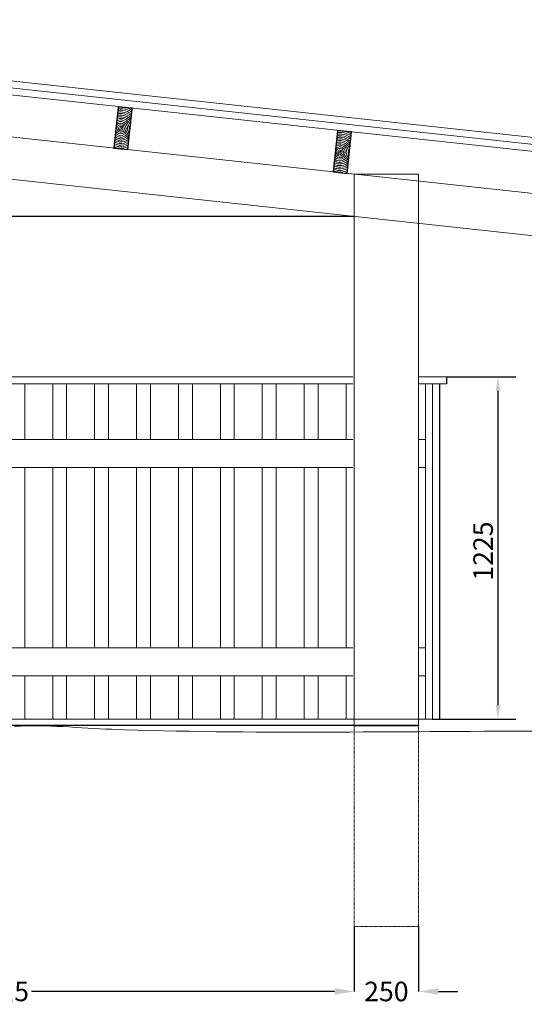
# Model space of a CAD drawing. Units: inches. Extents: x -509 to 24578, y -5951 to 3214.
# Drawn here: x 20019 to 21825, y -495 to 3029 of the extents above; entities that cross this region are included whole.
import ezdxf

# ---------------------------------------------------------------- set-up
doc = ezdxf.new("R2010")
doc.units = ezdxf.units.IN
doc.header["$MEASUREMENT"] = 0
doc.linetypes.add('AI-Linetype-6', pattern=[0.705556, 0.352778, -0.352778])
doc.layers.add('Namnruta', color=7, linetype='Continuous')
doc.styles.add('Note Text (ISO)', font='tahoma.ttf')
doc.styles.get("Standard").update_dxf_attribs({"font": 'verdana.ttf'})
doc.dimstyles.new('Default (ISO)', dxfattribs={"dimscale": 20, "dimtxt": 3.5, "dimasz": 2.5, "dimexe": 3.175, "dimexo": 0, "dimgap": 0.762, "dimtad": 1, "dimdec": 0, "dimrnd": 1e-08, "dimzin": 0, "dimtxsty": 'Note Text (ISO)', "dimcen": 0.09, "dimdle": 10, "dimclrd": 256, "dimclre": 256, "dimclrt": 256, "dimazin": 0, "dimtfac": 1.001486, "dimtmove": 0, "dimatfit": 3, "dimfxl": 1, "dimtolj": 1, "dimtzin": 0, "dimlwd": -1, "dimlwe": -1, "dimarcsym": 0})
doc.dimstyles.get("Standard").update_dxf_attribs({"dimtxt": 70, "dimasz": 70, "dimexe": 0.18, "dimexo": 0.0625, "dimgap": 0.09, "dimtad": 0, "dimtih": 1, "dimtoh": 1, "dimdec": 0, "dimzin": 0, "dimdsep": 46, "dimtxsty": 'Standard', "dimcen": 0.09, "dimadec": 0, "dimazin": 0, "dimtfac": 1, "dimtdec": 0, "dimtofl": 0, "dimtmove": 0, "dimatfit": 3, "dimfxl": 1, "dimtolj": 1, "dimtzin": 0, "dimarcsym": 0})

# ---------------------------------------------------------------- blocks, each defined once
blk = doc.blocks.new('*D218')
at = {"color": 0, "lineweight": -2, "transparency": 16777216}
for p, q in [((21216.2, 2324.8), (17908.5, 2324.8)), ((17908.6, 2254.8), (17908.6, 1286.6)), ((17908.6, 573.1), (17908.6, 1213.2)), ((21447, 503.1), (17908.5, 503.1))]:
    blk.add_line(p, q, dxfattribs=at)
at = {"color": 0, "transparency": 16777216}
for points in [[(17897, 2254.8), (17920.3, 2254.8), (17908.6, 2324.8)], [(17897, 573.1), (17920.3, 573.1), (17908.6, 503.1)]]:
    blk.add_solid(points, dxfattribs=at)
at = {"layer": 'Defpoints', "color": 0, "transparency": 16777216}
for p in [(21216.2, 2324.8), (17908.6, 503.1), (21447, 503.1)]:
    blk.add_point(p, dxfattribs=at)
at = {"color": 0, "transparency": 16777216, "insert": (17908.6, 1249.9), "char_height": 70, "attachment_point": 5}
blk.add_mtext('\\A1;1820', dxfattribs=at)
blk = doc.blocks.new('*D219')
at = {"color": 0, "lineweight": -2, "transparency": 16777216}
for p, q in [((18677.3, -202.4), (18677.3, -449.5)), ((21216.2, -216.7), (21216.2, -449.5)), ((18747.3, -449.3), (19831.5, -449.3)), ((21146.2, -449.3), (20062.1, -449.3))]:
    blk.add_line(p, q, dxfattribs=at)
at = {"color": 0, "transparency": 16777216}
for points in [[(18747.3, -437.6), (18747.3, -460.9), (18677.3, -449.3)], [(21146.2, -437.6), (21146.2, -460.9), (21216.2, -449.3)]]:
    blk.add_solid(points, dxfattribs=at)
at = {"layer": 'Defpoints', "color": 0, "transparency": 16777216}
for p in [(18677.3, -202.3), (21216.2, -216.6), (21216.2, -449.3)]:
    blk.add_point(p, dxfattribs=at)
at = {"color": 0, "transparency": 16777216, "insert": (19946.8, -449.3), "char_height": 70, "width": 256.118, "attachment_point": 5}
blk.add_mtext('\\A1;2515', dxfattribs=at)
blk = doc.blocks.new('*D220')
at = {"color": 0, "lineweight": -2, "transparency": 16777216}
for p, q in [((21216.2, -216.7), (21216.2, -449.6)), ((21447, -216.7), (21447, -449.6)), ((21146.2, -449.5), (21076.2, -449.5)), ((21517, -449.5), (21587, -449.5))]:
    blk.add_line(p, q, dxfattribs=at)
at = {"color": 0, "transparency": 16777216}
for points in [[(21146.2, -437.8), (21146.2, -461.1), (21216.2, -449.5)], [(21517, -437.8), (21517, -461.1), (21447, -449.5)]]:
    blk.add_solid(points, dxfattribs=at)
at = {"layer": 'Defpoints', "color": 0, "transparency": 16777216}
for p in [(21216.2, -216.6), (21447, -216.6), (21447, -449.5)]:
    blk.add_point(p, dxfattribs=at)
at = {"color": 0, "transparency": 16777216, "insert": (21331.6, -449.5), "char_height": 70, "width": 255.901, "attachment_point": 5}
blk.add_mtext('\\A1;250', dxfattribs=at)
blk = doc.blocks.new('*D242')
at = {"layer": 'Defpoints', "color": 0, "transparency": 16777216}
for p in [(21546.9, 1750.6), (21496.9, 525.6), (21731, 525.6)]:
    blk.add_point(p, dxfattribs=at)
at = {"layer": 'Namnruta', "transparency": 16777216}
for p, q in [((21546.9, 1750.6), (21794.5, 1750.6)), ((21731, 1700.6), (21731, 575.6)), ((21496.9, 525.6), (21794.5, 525.6))]:
    blk.add_line(p, q, dxfattribs=at)
for points in [[(21722.7, 1700.6), (21739.4, 1700.6), (21731, 1750.6)], [(21722.7, 575.6), (21739.4, 575.6), (21731, 525.6)]]:
    blk.add_solid(points, dxfattribs=at)
at = {"layer": 'Namnruta', "lineweight": 9, "transparency": 16777216, "insert": (21642.9, 1020.8), "char_height": 70, "attachment_point": 1, "rotation": 90, "style": 'Note Text (ISO)'}
blk.add_mtext('\\A1;1225', dxfattribs=at)

msp = doc.modelspace()

# ---------------------------------------------------------------- linework, layer by layer
for points in [[(20372.3, 2715.4), (20356.5, 2569.1), (20406.2, 2563.7), (20422.1, 2710.6), (20372.3, 2715.4)], [(21157.1, 2630.4), (21141.2, 2484.1), (21191, 2478.7), (21207.1, 2627.7), (21157.1, 2630.4)]]:
    msp.add_lwpolyline(points)
at = {"layer": 'Namnruta', "color": 7, "lineweight": 9}
for p, q in [((22043.9, 2562.2), (17967, 3003.9)), ((17967.2, 3003.8), (22044, 2562.2)), ((17969.7, 3028.7), (22046.6, 2587.1)), ((22041.4, 2537.3), (17964.5, 2978.9)), ((18001.9, 2824.1), (21976.3, 2393.6)), ((21960.2, 2244.2), (18135, 2658.4)), ((21211.5, 1750.6), (18697.1, 1750.6)), ((21546.9, 1750.6), (21446.9, 1750.6)), ((21446.9, 1750.6), (21446.9, 1725.6)), ((21546.9, 1750.6), (21547.5, 1750.6)), ((21546.9, 1725.6), (21546.9, 1750.6)), ((21547.5, 1750.6), (21547.5, 1725.6)), ((21547.5, 1725.6), (21547.5, 1750.6)), ((21547.5, 1750.6), (21547.5, 1750.6)), ((21547.5, 1750.6), (21547.5, 1725.6)), ((21211.5, 1725.6), (18697.1, 1725.6)), ((20037.5, 1525.6), (20037.5, 1725.6)), ((20137.5, 1525.6), (20137.5, 1725.6)), ((20137.5, 1525.6), (20137.5, 1725.6)), ((20187.5, 1525.6), (20187.5, 1725.6)), ((20287.5, 1525.6), (20287.5, 1725.6)), ((20287.5, 1525.6), (20287.5, 1725.6)), ((20337.5, 1525.6), (20337.5, 1725.6)), ((20437.5, 1525.6), (20437.5, 1725.6)), ((20437.5, 1525.6), (20437.5, 1725.6)), ((20487.5, 1525.6), (20487.5, 1725.6)), ((20587.5, 1525.6), (20587.5, 1725.6)), ((20587.5, 1525.6), (20587.5, 1725.6)), ((20637.5, 1525.6), (20637.5, 1725.6)), ((20737.5, 1525.6), (20737.5, 1725.6)), ((20737.5, 1525.6), (20737.5, 1725.6)), ((20787.5, 1525.6), (20787.5, 1725.6)), ((20887.5, 1525.6), (20887.5, 1725.6)), ((20887.5, 1525.6), (20887.5, 1725.6)), ((20937.5, 1525.6), (20937.5, 1725.6)), ((21037.5, 1525.6), (21037.5, 1725.6)), ((21037.5, 1525.6), (21037.5, 1725.6)), ((21087.5, 1525.6), (21087.5, 1725.6)), ((21187.5, 1525.6), (21187.5, 1725.6)), ((21187.5, 1525.6), (21187.5, 1725.6)), ((21446.9, 1725.6), (21546.9, 1725.6)), ((21447, 1525.6), (21447, 1725.6)), ((21471.9, 1725.6), (21496.9, 1725.6)), ((21471.9, 525.6), (21471.9, 1725.6)), ((21496.9, 525.6), (21496.9, 1725.6)), ((21496.9, 525.6), (21496.9, 1725.6)), ((21521.9, 525.6), (21521.9, 1725.6)), ((21521.9, 525.6), (21521.9, 1725.6)), ((21522.4, 525.6), (21522.4, 1725.6)), ((21522.5, 525.6), (21522.5, 1725.6)), ((21546.9, 1725.6), (21547.5, 1725.6)), ((21547.5, 1725.6), (21547.5, 1725.6)), ((18697.1, 1525.6), (21211.5, 1525.6)), ((21446.9, 1525.6), (21446.9, 1425.6)), ((21471.9, 1525.6), (21446.9, 1525.6)), ((18697.1, 1425.6), (21211.5, 1425.6)), ((20037.5, 780.6), (20037.5, 1425.6)), ((20137.5, 780.6), (20137.5, 1425.6)), ((20137.5, 780.6), (20137.5, 1425.6)), ((20187.5, 780.6), (20187.5, 1425.6)), ((20287.5, 780.6), (20287.5, 1425.6)), ((20287.5, 780.6), (20287.5, 1425.6)), ((20337.5, 780.6), (20337.5, 1425.6)), ((20437.5, 780.6), (20437.5, 1425.6)), ((20437.5, 780.6), (20437.5, 1425.6)), ((20487.5, 780.6), (20487.5, 1425.6)), ((20587.5, 780.6), (20587.5, 1425.6)), ((20587.5, 780.6), (20587.5, 1425.6)), ((20637.5, 780.6), (20637.5, 1425.6)), ((20737.5, 780.6), (20737.5, 1425.6)), ((20737.5, 780.6), (20737.5, 1425.6)), ((20787.5, 780.6), (20787.5, 1425.6)), ((20887.5, 780.6), (20887.5, 1425.6)), ((20887.5, 780.6), (20887.5, 1425.6)), ((20937.5, 780.6), (20937.5, 1425.6)), ((21037.5, 780.6), (21037.5, 1425.6)), ((21037.5, 780.6), (21037.5, 1425.6)), ((21087.5, 780.6), (21087.5, 1425.6)), ((21187.5, 780.6), (21187.5, 1425.6)), ((21187.5, 780.6), (21187.5, 1425.6)), ((21446.9, 1425.6), (21471.9, 1425.6)), ((21447, 780.6), (21447, 1425.6)), ((18697.1, 780.6), (21211.5, 780.6)), ((21446.9, 780.6), (21446.9, 680.6)), ((21471.9, 780.6), (21446.9, 780.6)), ((18697.1, 680.6), (21211.5, 680.6)), ((20037.5, 525.6), (20037.5, 680.6)), ((20137.5, 525.6), (20137.5, 680.6)), ((20137.5, 525.6), (20137.5, 680.6)), ((20187.5, 525.6), (20187.5, 680.6)), ((20287.5, 525.6), (20287.5, 680.6)), ((20287.5, 525.6), (20287.5, 680.6)), ((20337.5, 525.6), (20337.5, 680.6)), ((20437.5, 525.6), (20437.5, 680.6)), ((20437.5, 525.6), (20437.5, 680.6)), ((20487.5, 525.6), (20487.5, 680.6)), ((20587.5, 525.6), (20587.5, 680.6)), ((20587.5, 525.6), (20587.5, 680.6)), ((20637.5, 525.6), (20637.5, 680.6)), ((20737.5, 525.6), (20737.5, 680.6)), ((20737.5, 525.6), (20737.5, 680.6)), ((20787.5, 525.6), (20787.5, 680.6)), ((20887.5, 525.6), (20887.5, 680.6)), ((20887.5, 525.6), (20887.5, 680.6)), ((20937.5, 525.6), (20937.5, 680.6)), ((21037.5, 525.6), (21037.5, 680.6)), ((21037.5, 525.6), (21037.5, 680.6)), ((21087.5, 525.6), (21087.5, 680.6)), ((21187.5, 525.6), (21187.5, 680.6)), ((21187.5, 525.6), (21187.5, 680.6)), ((21446.9, 680.6), (21471.9, 680.6)), ((21447, 525.6), (21447, 680.6)), ((19987.5, 525.6), (20037.5, 525.6)), ((20037.5, 525.6), (20137.5, 525.6)), ((20137.5, 525.6), (20137.5, 525.6)), ((20137.5, 525.6), (20187.5, 525.6)), ((20187.5, 525.6), (20287.5, 525.6)), ((20287.5, 525.6), (20287.5, 525.6)), ((20287.5, 525.6), (20337.5, 525.6)), ((20337.5, 525.6), (20437.5, 525.6)), ((20437.5, 525.6), (20437.5, 525.6)), ((20437.5, 525.6), (20487.5, 525.6)), ((20487.5, 525.6), (20587.5, 525.6)), ((20587.5, 525.6), (20587.5, 525.6)), ((20587.5, 525.6), (20637.5, 525.6)), ((20637.5, 525.6), (20737.5, 525.6)), ((20737.5, 525.6), (20737.5, 525.6)), ((20737.5, 525.6), (20787.5, 525.6)), ((20787.5, 525.6), (20887.5, 525.6)), ((20887.5, 525.6), (20887.5, 525.6)), ((20887.5, 525.6), (20937.5, 525.6)), ((20937.5, 525.6), (21037.5, 525.6)), ((21037.5, 525.6), (21037.5, 525.6)), ((21037.5, 525.6), (21087.5, 525.6)), ((21087.5, 525.6), (21187.5, 525.6)), ((21187.5, 525.6), (21187.5, 525.6)), ((21187.5, 525.6), (21211.5, 525.6)), ((21461.5, 525.6), (21211.5, 525.6)), ((21447, 525.6), (21446.5, 525.6)), ((21447, 525.6), (21471.9, 525.6)), ((21471.9, 525.6), (21496.9, 525.6)), ((21496.9, 525.6), (21496.9, 525.6)), ((21496.9, 525.6), (21521.9, 525.6)), ((21521.9, 525.6), (21521.9, 525.6)), ((21521.9, 525.6), (21522.4, 525.6)), ((21522.4, 525.6), (21522.5, 525.6))]:
    msp.add_line(p, q, dxfattribs=at)
msp.add_lwpolyline([(21447, 501.6), (21216.2, 501.6), (21216.2, 2475.8), (21447, 2475.8), (21447, 501.6)], dxfattribs=at)
at = {"layer": 'Namnruta', "color": 7, "linetype": 'AI-Linetype-6', "lineweight": 9}
msp.add_lwpolyline([(21447, -216.6), (21216.2, -216.6), (21216.2, 501.6), (21447, 501.6), (21447, -216.6)], dxfattribs=at)
at = {"layer": 'Namnruta', "color": 7, "lineweight": 9}
for points, knots in [([(20372.3, 2715.4), (20372.3, 2715.4), (20371.7, 2709.5), (20371.7, 2709.5), (20377.2, 2710.2), (20382.8, 2710.4), (20388.4, 2709.8), (20400.4, 2708.5), (20411.4, 2704.2), (20420.7, 2697.9), (20420.7, 2697.9), (20421.4, 2704.2), (20421.4, 2704.2), (20411.9, 2710.2), (20401, 2714.2), (20389.1, 2715.5), (20383.4, 2716.1), (20377.8, 2716.1), (20372.3, 2715.4)], [0, 0, 0, 0, 1, 1, 1, 2, 2, 2, 3, 3, 3, 4, 4, 4, 5, 5, 5, 6, 6, 6, 6]), ([(20372.3, 2715.4), (20377.8, 2716.1), (20383.4, 2716.1), (20389.1, 2715.5), (20401, 2714.2), (20411.9, 2710.2), (20421.4, 2704.2), (20421.4, 2704.2), (20422.1, 2710.6), (20422.1, 2710.6), (20420.3, 2711.6), (20418.4, 2712.6), (20416.5, 2713.5), (20416.5, 2713.5), (20372.7, 2718.3), (20372.7, 2718.3), (20372.7, 2718.3), (20372.3, 2715.4), (20372.3, 2715.4)], [0, 0, 0, 0, 1, 1, 1, 2, 2, 2, 3, 3, 3, 4, 4, 4, 5, 5, 5, 6, 6, 6, 6]), ([(20384.7, 2675.5), (20399.6, 2673.9), (20411.4, 2663.5), (20415.6, 2650.1), (20415.6, 2650.1), (20416.8, 2661.2), (20416.8, 2661.2), (20410.2, 2672), (20398.9, 2679.7), (20385.4, 2681.2), (20379.5, 2681.8), (20373.8, 2681.2), (20368.5, 2679.6), (20368.5, 2679.6), (20367.8, 2673.1), (20367.8, 2673.1), (20373, 2675.1), (20378.8, 2676.1), (20384.7, 2675.5)], [0, 0, 0, 0, 1, 1, 1, 2, 2, 2, 3, 3, 3, 4, 4, 4, 5, 5, 5, 6, 6, 6, 6]), ([(20385.4, 2681.2), (20398.9, 2679.7), (20410.2, 2672), (20416.8, 2661.2), (20416.8, 2661.2), (20417.7, 2669.7), (20417.7, 2669.7), (20410, 2679), (20398.9, 2685.5), (20386, 2686.9), (20380.2, 2687.5), (20374.5, 2687), (20369.1, 2685.6), (20369.1, 2685.6), (20368.5, 2679.6), (20368.5, 2679.6), (20373.8, 2681.2), (20379.5, 2681.8), (20385.4, 2681.2)], [0, 0, 0, 0, 1, 1, 1, 2, 2, 2, 3, 3, 3, 4, 4, 4, 5, 5, 5, 6, 6, 6, 6]), ([(20369.8, 2691.7), (20369.8, 2691.7), (20369.1, 2685.6), (20369.1, 2685.6), (20374.5, 2687), (20380.2, 2687.5), (20386, 2686.9), (20398.9, 2685.5), (20410, 2679), (20417.7, 2669.7), (20417.7, 2669.7), (20418.5, 2677.3), (20418.5, 2677.3), (20410.2, 2685.6), (20399.1, 2691.2), (20386.6, 2692.6), (20380.8, 2693.2), (20375.2, 2692.9), (20369.8, 2691.7)], [0, 0, 0, 0, 1, 1, 1, 2, 2, 2, 3, 3, 3, 4, 4, 4, 5, 5, 5, 6, 6, 6, 6]), ([(20386.6, 2692.6), (20399.1, 2691.2), (20410.2, 2685.6), (20418.5, 2677.3), (20418.5, 2677.3), (20419.3, 2684.5), (20419.3, 2684.5), (20410.5, 2692), (20399.5, 2697), (20387.2, 2698.3), (20381.5, 2698.9), (20375.8, 2698.7), (20370.4, 2697.7), (20370.4, 2697.7), (20369.8, 2691.7), (20369.8, 2691.7), (20375.2, 2692.9), (20380.8, 2693.2), (20386.6, 2692.6)], [0, 0, 0, 0, 1, 1, 1, 2, 2, 2, 3, 3, 3, 4, 4, 4, 5, 5, 5, 6, 6, 6, 6]), ([(20387.2, 2698.3), (20399.5, 2697), (20410.5, 2692), (20419.3, 2684.5), (20419.3, 2684.5), (20420, 2691.2), (20420, 2691.2), (20410.9, 2698.1), (20400, 2702.7), (20387.8, 2704.1), (20382.1, 2704.7), (20376.5, 2704.5), (20371.1, 2703.6), (20371.1, 2703.6), (20370.4, 2697.7), (20370.4, 2697.7), (20375.8, 2698.7), (20381.5, 2698.9), (20387.2, 2698.3)], [0, 0, 0, 0, 1, 1, 1, 2, 2, 2, 3, 3, 3, 4, 4, 4, 5, 5, 5, 6, 6, 6, 6]), ([(20387.8, 2704.1), (20400, 2702.7), (20410.9, 2698.1), (20420, 2691.2), (20420, 2691.2), (20420.7, 2697.9), (20420.7, 2697.9), (20411.4, 2704.2), (20400.4, 2708.5), (20388.4, 2709.8), (20382.8, 2710.4), (20377.2, 2710.2), (20371.7, 2709.5), (20371.7, 2709.5), (20371.1, 2703.6), (20371.1, 2703.6), (20376.5, 2704.5), (20382.1, 2704.7), (20387.8, 2704.1)], [0, 0, 0, 0, 1, 1, 1, 2, 2, 2, 3, 3, 3, 4, 4, 4, 5, 5, 5, 6, 6, 6, 6]), ([(20422.4, 2712.9), (20422.4, 2712.9), (20416.5, 2713.5), (20416.5, 2713.5), (20418.4, 2712.6), (20420.3, 2711.6), (20422.1, 2710.6), (20422.1, 2710.6), (20422.4, 2712.9), (20422.4, 2712.9)], [0, 0, 0, 0, 1, 1, 1, 2, 2, 2, 3, 3, 3, 3]), ([(20384.7, 2675.5), (20378.8, 2676.1), (20373, 2675.1), (20367.8, 2673.1), (20367.8, 2673.1), (20367.1, 2666.6), (20367.1, 2666.6), (20372.2, 2669.2), (20378, 2670.4), (20384.1, 2669.8), (20400.9, 2667.9), (20413.2, 2652.8), (20411.3, 2636), (20409.5, 2619.1), (20394.3, 2606.9), (20377.5, 2608.7), (20371.4, 2609.4), (20366, 2611.8), (20361.5, 2615.5), (20361.5, 2615.5), (20360.8, 2609), (20360.8, 2609), (20365.5, 2605.9), (20370.9, 2603.7), (20376.9, 2603), (20391.7, 2601.4), (20405.5, 2609), (20412.4, 2621.2), (20412.4, 2621.2), (20415.6, 2650.1), (20415.6, 2650.1), (20411.4, 2663.5), (20399.6, 2673.9), (20384.7, 2675.5)], [0, 0, 0, 0, 1, 1, 1, 2, 2, 2, 3, 3, 3, 4, 4, 4, 5, 5, 5, 6, 6, 6, 7, 7, 7, 8, 8, 8, 9, 9, 9, 10, 10, 10, 11, 11, 11, 11]), ([(20383.5, 2664.1), (20397.2, 2662.6), (20407.1, 2650.2), (20405.6, 2636.6), (20404.2, 2622.9), (20391.8, 2613), (20378.1, 2614.4), (20371.8, 2615.1), (20366.3, 2618.2), (20362.3, 2622.7), (20362.3, 2622.7), (20361.5, 2615.5), (20361.5, 2615.5), (20366, 2611.8), (20371.4, 2609.4), (20377.5, 2608.7), (20394.3, 2606.9), (20409.5, 2619.1), (20411.3, 2636), (20413.2, 2652.8), (20400.9, 2667.9), (20384.1, 2669.8), (20378, 2670.4), (20372.2, 2669.2), (20367.1, 2666.6), (20367.1, 2666.6), (20366.3, 2659.4), (20366.3, 2659.4), (20371.1, 2662.9), (20377.1, 2664.8), (20383.5, 2664.1)], [0, 0, 0, 0, 1, 1, 1, 2, 2, 2, 3, 3, 3, 4, 4, 4, 5, 5, 5, 6, 6, 6, 7, 7, 7, 8, 8, 8, 9, 9, 9, 10, 10, 10, 10]), ([(20405.6, 2636.6), (20407.1, 2650.2), (20397.2, 2662.6), (20383.5, 2664.1), (20377.1, 2664.8), (20371.1, 2662.9), (20366.3, 2659.4), (20366.3, 2659.4), (20365.3, 2650.5), (20365.3, 2650.5), (20369.2, 2655.9), (20375.8, 2659.1), (20382.9, 2658.4), (20393.4, 2657.2), (20401.1, 2647.7), (20399.9, 2637.2), (20398.8, 2626.6), (20389.3, 2619), (20378.7, 2620.1), (20371.6, 2620.9), (20365.9, 2625.5), (20363.3, 2631.6), (20363.3, 2631.6), (20362.3, 2622.7), (20362.3, 2622.7), (20366.3, 2618.2), (20371.8, 2615.1), (20378.1, 2614.4), (20391.8, 2613), (20404.2, 2622.9), (20405.6, 2636.6)], [0, 0, 0, 0, 1, 1, 1, 2, 2, 2, 3, 3, 3, 4, 4, 4, 5, 5, 5, 6, 6, 6, 7, 7, 7, 8, 8, 8, 9, 9, 9, 10, 10, 10, 10]), ([(20378.7, 2620.1), (20389.3, 2619), (20398.8, 2626.6), (20399.9, 2637.2), (20401.1, 2647.7), (20393.4, 2657.2), (20382.9, 2658.4), (20375.8, 2659.1), (20369.2, 2655.9), (20365.3, 2650.5), (20365.3, 2650.5), (20363.3, 2631.6), (20363.3, 2631.6), (20365.9, 2625.5), (20371.6, 2620.9), (20378.7, 2620.1)], [0, 0, 0, 0, 1, 1, 1, 2, 2, 2, 3, 3, 3, 4, 4, 4, 5, 5, 5, 5]), ([(20382.3, 2652.7), (20389.7, 2651.9), (20395, 2645.2), (20394.2, 2637.8), (20393.4, 2630.4), (20386.8, 2625), (20379.4, 2625.8), (20372, 2626.6), (20366.6, 2633.3), (20367.4, 2640.7), (20368.2, 2648.1), (20374.9, 2653.5), (20382.3, 2652.7)], [0, 0, 0, 0, 1, 1, 1, 2, 2, 2, 3, 3, 3, 4, 4, 4, 4]), ([(20379.4, 2625.8), (20386.8, 2625), (20393.4, 2630.4), (20394.2, 2637.8), (20395, 2645.2), (20389.7, 2651.9), (20382.3, 2652.7), (20374.9, 2653.5), (20368.2, 2648.1), (20367.4, 2640.7), (20366.6, 2633.3), (20372, 2626.6), (20379.4, 2625.8)], [0, 0, 0, 0, 1, 1, 1, 2, 2, 2, 3, 3, 3, 4, 4, 4, 4]), ([(20381.7, 2647), (20385.9, 2646.5), (20389, 2642.7), (20388.5, 2638.4), (20388.1, 2634.2), (20384.2, 2631.1), (20380, 2631.5), (20375.7, 2632), (20372.6, 2635.8), (20373.1, 2640.1), (20373.6, 2644.3), (20377.4, 2647.4), (20381.7, 2647)], [0, 0, 0, 0, 1, 1, 1, 2, 2, 2, 3, 3, 3, 4, 4, 4, 4]), ([(20380, 2631.5), (20384.2, 2631.1), (20388.1, 2634.2), (20388.5, 2638.4), (20389, 2642.7), (20385.9, 2646.5), (20381.7, 2647), (20377.4, 2647.4), (20373.6, 2644.3), (20373.1, 2640.1), (20372.6, 2635.8), (20375.7, 2632), (20380, 2631.5)], [0, 0, 0, 0, 1, 1, 1, 2, 2, 2, 3, 3, 3, 4, 4, 4, 4]), ([(20376.3, 2597.3), (20370.4, 2598), (20365, 2599.8), (20360.1, 2602.5), (20360.1, 2602.5), (20359.5, 2596.4), (20359.5, 2596.4), (20364.4, 2594), (20369.8, 2592.3), (20375.7, 2591.6), (20388.6, 2590.2), (20400.8, 2594.1), (20410.3, 2601.6), (20410.3, 2601.6), (20411.2, 2610.1), (20411.2, 2610.1), (20402.5, 2601), (20389.8, 2595.9), (20376.3, 2597.3)], [0, 0, 0, 0, 1, 1, 1, 2, 2, 2, 3, 3, 3, 4, 4, 4, 5, 5, 5, 6, 6, 6, 6]), ([(20411.2, 2610.1), (20411.2, 2610.1), (20412.4, 2621.2), (20412.4, 2621.2), (20405.5, 2609), (20391.7, 2601.4), (20376.9, 2603), (20370.9, 2603.7), (20365.5, 2605.9), (20360.8, 2609), (20360.8, 2609), (20360.1, 2602.5), (20360.1, 2602.5), (20365, 2599.8), (20370.4, 2598), (20376.3, 2597.3), (20389.8, 2595.9), (20402.5, 2601), (20411.2, 2610.1)], [0, 0, 0, 0, 1, 1, 1, 2, 2, 2, 3, 3, 3, 4, 4, 4, 5, 5, 5, 6, 6, 6, 6]), ([(20381.1, 2642.7), (20382.9, 2642.5), (20384.2, 2640.9), (20384, 2639), (20383.8, 2637.2), (20382.2, 2635.9), (20380.4, 2636.1), (20378.5, 2636.3), (20377.2, 2637.9), (20377.4, 2639.8), (20377.6, 2641.6), (20379.3, 2642.9), (20381.1, 2642.7)], [0, 0, 0, 0, 1, 1, 1, 2, 2, 2, 3, 3, 3, 4, 4, 4, 4]), ([(20380.4, 2636.1), (20382.2, 2635.9), (20383.8, 2637.2), (20384, 2639), (20384.2, 2640.9), (20382.9, 2642.5), (20381.1, 2642.7), (20379.3, 2642.9), (20377.6, 2641.6), (20377.4, 2639.8), (20377.2, 2637.9), (20378.5, 2636.3), (20380.4, 2636.1)], [0, 0, 0, 0, 1, 1, 1, 2, 2, 2, 3, 3, 3, 4, 4, 4, 4]), ([(21154.5, 2606.7), (21154.5, 2606.7), (21153.9, 2600.6), (21153.9, 2600.6), (21159.2, 2602), (21164.9, 2602.5), (21170.7, 2601.9), (21183.6, 2600.5), (21194.8, 2594), (21202.4, 2584.7), (21202.4, 2584.7), (21203.3, 2592.3), (21203.3, 2592.3), (21194.9, 2600.6), (21183.9, 2606.2), (21171.3, 2607.6), (21165.6, 2608.2), (21159.9, 2607.9), (21154.5, 2606.7)], [0, 0, 0, 0, 1, 1, 1, 2, 2, 2, 3, 3, 3, 4, 4, 4, 5, 5, 5, 6, 6, 6, 6]), ([(21171.3, 2607.6), (21183.9, 2606.2), (21194.9, 2600.6), (21203.3, 2592.3), (21203.3, 2592.3), (21204, 2599.5), (21204, 2599.5), (21195.3, 2607), (21184.3, 2612), (21172, 2613.3), (21166.2, 2613.9), (21160.6, 2613.7), (21155.2, 2612.7), (21155.2, 2612.7), (21154.5, 2606.7), (21154.5, 2606.7), (21159.9, 2607.9), (21165.6, 2608.2), (21171.3, 2607.6)], [0, 0, 0, 0, 1, 1, 1, 2, 2, 2, 3, 3, 3, 4, 4, 4, 5, 5, 5, 6, 6, 6, 6]), ([(21172, 2613.3), (21184.3, 2612), (21195.3, 2607), (21204, 2599.5), (21204, 2599.5), (21204.8, 2606.2), (21204.8, 2606.2), (21195.7, 2613.1), (21184.7, 2617.7), (21172.6, 2619), (21166.9, 2619.7), (21161.2, 2619.4), (21155.8, 2618.6), (21155.8, 2618.6), (21155.2, 2612.7), (21155.2, 2612.7), (21160.6, 2613.7), (21166.2, 2613.9), (21172, 2613.3)], [0, 0, 0, 0, 1, 1, 1, 2, 2, 2, 3, 3, 3, 4, 4, 4, 5, 5, 5, 6, 6, 6, 6]), ([(21172.6, 2619), (21184.7, 2617.7), (21195.7, 2613.1), (21204.8, 2606.2), (21204.8, 2606.2), (21205.5, 2612.8), (21205.5, 2612.8), (21196.2, 2619.2), (21185.2, 2623.5), (21173.2, 2624.8), (21167.5, 2625.4), (21161.9, 2625.2), (21156.4, 2624.5), (21156.4, 2624.5), (21155.8, 2618.6), (21155.8, 2618.6), (21161.2, 2619.4), (21166.9, 2619.7), (21172.6, 2619)], [0, 0, 0, 0, 1, 1, 1, 2, 2, 2, 3, 3, 3, 4, 4, 4, 5, 5, 5, 6, 6, 6, 6]), ([(21157.1, 2630.4), (21157.1, 2630.4), (21156.4, 2624.5), (21156.4, 2624.5), (21161.9, 2625.2), (21167.5, 2625.4), (21173.2, 2624.8), (21185.2, 2623.5), (21196.2, 2619.2), (21205.5, 2612.8), (21205.5, 2612.8), (21206.2, 2619.2), (21206.2, 2619.2), (21196.6, 2625.2), (21185.7, 2629.2), (21173.8, 2630.5), (21168.1, 2631.1), (21162.5, 2631), (21157.1, 2630.4)], [0, 0, 0, 0, 1, 1, 1, 2, 2, 2, 3, 3, 3, 4, 4, 4, 5, 5, 5, 6, 6, 6, 6]), ([(21157.1, 2630.4), (21162.5, 2631), (21168.1, 2631.1), (21173.8, 2630.5), (21185.7, 2629.2), (21196.6, 2625.2), (21206.2, 2619.2), (21206.2, 2619.2), (21206.8, 2625.5), (21206.8, 2625.5), (21205, 2626.6), (21203.1, 2627.6), (21201.2, 2628.5), (21201.2, 2628.5), (21157.4, 2633.2), (21157.4, 2633.2), (21157.4, 2633.2), (21157.1, 2630.4), (21157.1, 2630.4)], [0, 0, 0, 0, 1, 1, 1, 2, 2, 2, 3, 3, 3, 4, 4, 4, 5, 5, 5, 6, 6, 6, 6]), ([(21207.1, 2627.9), (21207.1, 2627.9), (21201.2, 2628.5), (21201.2, 2628.5), (21203.1, 2627.6), (21205, 2626.6), (21206.8, 2625.5), (21206.8, 2625.5), (21207.1, 2627.9), (21207.1, 2627.9)], [0, 0, 0, 0, 1, 1, 1, 2, 2, 2, 3, 3, 3, 3]), ([(20373.2, 2568.7), (20367.5, 2569.3), (20362, 2570.7), (20356.9, 2572.5), (20356.9, 2572.5), (20356.5, 2569.1), (20356.5, 2569.1), (20356.5, 2569.1), (20398.1, 2564.6), (20398.1, 2564.6), (20401, 2565.3), (20403.8, 2566.1), (20406.6, 2567.1), (20406.6, 2567.1), (20407.3, 2573.5), (20407.3, 2573.5), (20396.8, 2569.2), (20385.2, 2567.4), (20373.2, 2568.7)], [0, 0, 0, 0, 1, 1, 1, 2, 2, 2, 3, 3, 3, 4, 4, 4, 5, 5, 5, 6, 6, 6, 6]), ([(20373.8, 2574.4), (20368.1, 2575.1), (20362.7, 2576.5), (20357.5, 2578.5), (20357.5, 2578.5), (20356.9, 2572.5), (20356.9, 2572.5), (20362, 2570.7), (20367.5, 2569.3), (20373.2, 2568.7), (20385.2, 2567.4), (20396.8, 2569.2), (20407.3, 2573.5), (20407.3, 2573.5), (20408, 2580.1), (20408, 2580.1), (20397.6, 2575.3), (20385.9, 2573.1), (20373.8, 2574.4)], [0, 0, 0, 0, 1, 1, 1, 2, 2, 2, 3, 3, 3, 4, 4, 4, 5, 5, 5, 6, 6, 6, 6]), ([(20408, 2580.1), (20408, 2580.1), (20408.7, 2586.8), (20408.7, 2586.8), (20398.5, 2581.4), (20386.7, 2578.8), (20374.4, 2580.2), (20368.7, 2580.8), (20363.2, 2582.3), (20358.2, 2584.4), (20358.2, 2584.4), (20357.5, 2578.5), (20357.5, 2578.5), (20362.7, 2576.5), (20368.1, 2575.1), (20373.8, 2574.4), (20385.9, 2573.1), (20397.6, 2575.3), (20408, 2580.1)], [0, 0, 0, 0, 1, 1, 1, 2, 2, 2, 3, 3, 3, 4, 4, 4, 5, 5, 5, 6, 6, 6, 6]), ([(20375, 2585.9), (20369.3, 2586.5), (20363.8, 2588.1), (20358.8, 2590.3), (20358.8, 2590.3), (20358.2, 2584.4), (20358.2, 2584.4), (20363.2, 2582.3), (20368.7, 2580.8), (20374.4, 2580.2), (20386.7, 2578.8), (20398.5, 2581.4), (20408.7, 2586.8), (20408.7, 2586.8), (20409.5, 2594), (20409.5, 2594), (20399.6, 2587.7), (20387.6, 2584.5), (20375, 2585.9)], [0, 0, 0, 0, 1, 1, 1, 2, 2, 2, 3, 3, 3, 4, 4, 4, 5, 5, 5, 6, 6, 6, 6]), ([(20375.7, 2591.6), (20369.8, 2592.3), (20364.4, 2594), (20359.5, 2596.4), (20359.5, 2596.4), (20358.8, 2590.3), (20358.8, 2590.3), (20363.8, 2588.1), (20369.3, 2586.5), (20375, 2585.9), (20387.6, 2584.5), (20399.6, 2587.7), (20409.5, 2594), (20409.5, 2594), (20410.3, 2601.6), (20410.3, 2601.6), (20400.8, 2594.1), (20388.6, 2590.2), (20375.7, 2591.6)], [0, 0, 0, 0, 1, 1, 1, 2, 2, 2, 3, 3, 3, 4, 4, 4, 5, 5, 5, 6, 6, 6, 6]), ([(21169.5, 2590.5), (21163.5, 2591.1), (21157.8, 2590.1), (21152.5, 2588.1), (21152.5, 2588.1), (21151.8, 2581.6), (21151.8, 2581.6), (21156.9, 2584.2), (21162.8, 2585.4), (21168.9, 2584.8), (21185.7, 2582.9), (21197.9, 2567.8), (21196.1, 2550.9), (21194.2, 2534.1), (21179.1, 2521.9), (21162.2, 2523.7), (21156.1, 2524.4), (21150.7, 2526.8), (21146.3, 2530.4), (21146.3, 2530.4), (21145.6, 2524), (21145.6, 2524), (21150.3, 2520.9), (21155.6, 2518.7), (21161.6, 2518), (21176.5, 2516.4), (21190.2, 2524), (21197.2, 2536.2), (21197.2, 2536.2), (21200.3, 2565.1), (21200.3, 2565.1), (21196.1, 2578.5), (21184.3, 2588.8), (21169.5, 2590.5)], [0, 0, 0, 0, 1, 1, 1, 2, 2, 2, 3, 3, 3, 4, 4, 4, 5, 5, 5, 6, 6, 6, 7, 7, 7, 8, 8, 8, 9, 9, 9, 10, 10, 10, 11, 11, 11, 11]), ([(21168.2, 2579.1), (21181.9, 2577.6), (21191.9, 2565.2), (21190.4, 2551.6), (21188.9, 2537.9), (21176.5, 2527.9), (21162.9, 2529.4), (21156.5, 2530.1), (21151, 2533.2), (21147, 2537.6), (21147, 2537.6), (21146.3, 2530.4), (21146.3, 2530.4), (21150.7, 2526.8), (21156.1, 2524.4), (21162.2, 2523.7), (21179.1, 2521.9), (21194.2, 2534.1), (21196.1, 2550.9), (21197.9, 2567.8), (21185.7, 2582.9), (21168.9, 2584.8), (21162.8, 2585.4), (21156.9, 2584.2), (21151.8, 2581.6), (21151.8, 2581.6), (21151, 2574.4), (21151, 2574.4), (21155.8, 2577.9), (21161.9, 2579.7), (21168.2, 2579.1)], [0, 0, 0, 0, 1, 1, 1, 2, 2, 2, 3, 3, 3, 4, 4, 4, 5, 5, 5, 6, 6, 6, 7, 7, 7, 8, 8, 8, 9, 9, 9, 10, 10, 10, 10]), ([(21190.4, 2551.6), (21191.9, 2565.2), (21181.9, 2577.6), (21168.2, 2579.1), (21161.9, 2579.7), (21155.8, 2577.9), (21151, 2574.4), (21151, 2574.4), (21150.1, 2565.5), (21150.1, 2565.5), (21154, 2570.9), (21160.5, 2574.1), (21167.6, 2573.4), (21178.2, 2572.2), (21185.8, 2562.7), (21184.7, 2552.2), (21183.5, 2541.6), (21174, 2534), (21163.5, 2535.1), (21156.4, 2535.9), (21150.7, 2540.5), (21148, 2546.6), (21148, 2546.6), (21147, 2537.6), (21147, 2537.6), (21151, 2533.2), (21156.5, 2530.1), (21162.9, 2529.4), (21176.5, 2527.9), (21188.9, 2537.9), (21190.4, 2551.6)], [0, 0, 0, 0, 1, 1, 1, 2, 2, 2, 3, 3, 3, 4, 4, 4, 5, 5, 5, 6, 6, 6, 7, 7, 7, 8, 8, 8, 9, 9, 9, 10, 10, 10, 10]), ([(21163.5, 2535.1), (21174, 2534), (21183.5, 2541.6), (21184.7, 2552.2), (21185.8, 2562.7), (21178.2, 2572.2), (21167.6, 2573.4), (21160.5, 2574.1), (21154, 2570.9), (21150.1, 2565.5), (21150.1, 2565.5), (21148, 2546.6), (21148, 2546.6), (21150.7, 2540.5), (21156.4, 2535.9), (21163.5, 2535.1)], [0, 0, 0, 0, 1, 1, 1, 2, 2, 2, 3, 3, 3, 4, 4, 4, 5, 5, 5, 5]), ([(21169.5, 2590.5), (21184.3, 2588.8), (21196.1, 2578.5), (21200.3, 2565.1), (21200.3, 2565.1), (21201.5, 2576.2), (21201.5, 2576.2), (21194.9, 2586.9), (21183.6, 2594.7), (21170.1, 2596.2), (21164.2, 2596.8), (21158.5, 2596.2), (21153.2, 2594.5), (21153.2, 2594.5), (21152.5, 2588.1), (21152.5, 2588.1), (21157.8, 2590.1), (21163.5, 2591.1), (21169.5, 2590.5)], [0, 0, 0, 0, 1, 1, 1, 2, 2, 2, 3, 3, 3, 4, 4, 4, 5, 5, 5, 6, 6, 6, 6]), ([(21170.1, 2596.2), (21183.6, 2594.7), (21194.9, 2586.9), (21201.5, 2576.2), (21201.5, 2576.2), (21202.4, 2584.7), (21202.4, 2584.7), (21194.8, 2594), (21183.6, 2600.5), (21170.7, 2601.9), (21164.9, 2602.5), (21159.2, 2602), (21153.9, 2600.6), (21153.9, 2600.6), (21153.2, 2594.5), (21153.2, 2594.5), (21158.5, 2596.2), (21164.2, 2596.8), (21170.1, 2596.2)], [0, 0, 0, 0, 1, 1, 1, 2, 2, 2, 3, 3, 3, 4, 4, 4, 5, 5, 5, 6, 6, 6, 6]), ([(20406.2, 2563.7), (20406.2, 2563.7), (20406.6, 2567.1), (20406.6, 2567.1), (20403.8, 2566.1), (20401, 2565.3), (20398.1, 2564.6), (20398.1, 2564.6), (20406.2, 2563.7), (20406.2, 2563.7)], [0, 0, 0, 0, 1, 1, 1, 2, 2, 2, 3, 3, 3, 3]), ([(21167, 2567.7), (21174.4, 2566.9), (21179.8, 2560.2), (21179, 2552.8), (21178.2, 2545.4), (21171.5, 2540), (21164.1, 2540.8), (21156.7, 2541.6), (21151.3, 2548.3), (21152.1, 2555.7), (21152.9, 2563.1), (21159.6, 2568.5), (21167, 2567.7)], [0, 0, 0, 0, 1, 1, 1, 2, 2, 2, 3, 3, 3, 4, 4, 4, 4]), ([(21164.1, 2540.8), (21171.5, 2540), (21178.2, 2545.4), (21179, 2552.8), (21179.8, 2560.2), (21174.4, 2566.9), (21167, 2567.7), (21159.6, 2568.5), (21152.9, 2563.1), (21152.1, 2555.7), (21151.3, 2548.3), (21156.7, 2541.6), (21164.1, 2540.8)], [0, 0, 0, 0, 1, 1, 1, 2, 2, 2, 3, 3, 3, 4, 4, 4, 4]), ([(21166.4, 2561.9), (21170.6, 2561.5), (21173.7, 2557.7), (21173.3, 2553.4), (21172.8, 2549.1), (21169, 2546.1), (21164.7, 2546.5), (21160.5, 2547), (21157.4, 2550.8), (21157.8, 2555.1), (21158.3, 2559.3), (21162.1, 2562.4), (21166.4, 2561.9)], [0, 0, 0, 0, 1, 1, 1, 2, 2, 2, 3, 3, 3, 4, 4, 4, 4]), ([(21164.7, 2546.5), (21169, 2546.1), (21172.8, 2549.1), (21173.3, 2553.4), (21173.7, 2557.7), (21170.6, 2561.5), (21166.4, 2561.9), (21162.1, 2562.4), (21158.3, 2559.3), (21157.8, 2555.1), (21157.4, 2550.8), (21160.5, 2547), (21164.7, 2546.5)], [0, 0, 0, 0, 1, 1, 1, 2, 2, 2, 3, 3, 3, 4, 4, 4, 4]), ([(21165.8, 2557.7), (21167.6, 2557.5), (21169, 2555.9), (21168.8, 2554), (21168.6, 2552.2), (21166.9, 2550.9), (21165.1, 2551.1), (21163.3, 2551.3), (21162, 2552.9), (21162.2, 2554.7), (21162.4, 2556.6), (21164, 2557.9), (21165.8, 2557.7)], [0, 0, 0, 0, 1, 1, 1, 2, 2, 2, 3, 3, 3, 4, 4, 4, 4]), ([(21165.1, 2551.1), (21166.9, 2550.9), (21168.6, 2552.2), (21168.8, 2554), (21169, 2555.9), (21167.6, 2557.5), (21165.8, 2557.7), (21164, 2557.9), (21162.4, 2556.6), (21162.2, 2554.7), (21162, 2552.9), (21163.3, 2551.3), (21165.1, 2551.1)], [0, 0, 0, 0, 1, 1, 1, 2, 2, 2, 3, 3, 3, 4, 4, 4, 4]), ([(21159.8, 2500.9), (21154, 2501.5), (21148.6, 2503.1), (21143.5, 2505.3), (21143.5, 2505.3), (21142.9, 2499.3), (21142.9, 2499.3), (21148, 2497.2), (21153.4, 2495.8), (21159.2, 2495.2), (21171.5, 2493.8), (21183.3, 2496.4), (21193.5, 2501.8), (21193.5, 2501.8), (21194.2, 2508.9), (21194.2, 2508.9), (21184.3, 2502.7), (21172.3, 2499.5), (21159.8, 2500.9)], [0, 0, 0, 0, 1, 1, 1, 2, 2, 2, 3, 3, 3, 4, 4, 4, 5, 5, 5, 6, 6, 6, 6]), ([(21160.4, 2506.6), (21154.6, 2507.2), (21149.1, 2508.9), (21144.2, 2511.4), (21144.2, 2511.4), (21143.5, 2505.3), (21143.5, 2505.3), (21148.6, 2503.1), (21154, 2501.5), (21159.8, 2500.9), (21172.3, 2499.5), (21184.3, 2502.7), (21194.2, 2508.9), (21194.2, 2508.9), (21195.1, 2516.6), (21195.1, 2516.6), (21185.6, 2509.1), (21173.3, 2505.2), (21160.4, 2506.6)], [0, 0, 0, 0, 1, 1, 1, 2, 2, 2, 3, 3, 3, 4, 4, 4, 5, 5, 5, 6, 6, 6, 6]), ([(21161, 2512.3), (21155.1, 2512.9), (21149.7, 2514.8), (21144.9, 2517.5), (21144.9, 2517.5), (21144.2, 2511.4), (21144.2, 2511.4), (21149.1, 2508.9), (21154.6, 2507.2), (21160.4, 2506.6), (21173.3, 2505.2), (21185.6, 2509.1), (21195.1, 2516.6), (21195.1, 2516.6), (21196, 2525.1), (21196, 2525.1), (21187.2, 2516), (21174.5, 2510.9), (21161, 2512.3)], [0, 0, 0, 0, 1, 1, 1, 2, 2, 2, 3, 3, 3, 4, 4, 4, 5, 5, 5, 6, 6, 6, 6]), ([(21196, 2525.1), (21196, 2525.1), (21197.2, 2536.2), (21197.2, 2536.2), (21190.2, 2524), (21176.5, 2516.4), (21161.6, 2518), (21155.6, 2518.7), (21150.3, 2520.9), (21145.6, 2524), (21145.6, 2524), (21144.9, 2517.5), (21144.9, 2517.5), (21149.7, 2514.8), (21155.1, 2512.9), (21161, 2512.3), (21174.5, 2510.9), (21187.2, 2516), (21196, 2525.1)], [0, 0, 0, 0, 1, 1, 1, 2, 2, 2, 3, 3, 3, 4, 4, 4, 5, 5, 5, 6, 6, 6, 6]), ([(21157.9, 2483.7), (21152.2, 2484.3), (21146.8, 2485.7), (21141.6, 2487.5), (21141.6, 2487.5), (21141.2, 2484.1), (21141.2, 2484.1), (21141.2, 2484.1), (21182.8, 2479.6), (21182.8, 2479.6), (21185.7, 2480.3), (21188.5, 2481.1), (21191.3, 2482.1), (21191.3, 2482.1), (21192, 2488.4), (21192, 2488.4), (21181.5, 2484.2), (21169.9, 2482.4), (21157.9, 2483.7)], [0, 0, 0, 0, 1, 1, 1, 2, 2, 2, 3, 3, 3, 4, 4, 4, 5, 5, 5, 6, 6, 6, 6]), ([(21158.5, 2489.4), (21152.8, 2490.1), (21147.4, 2491.5), (21142.2, 2493.4), (21142.2, 2493.4), (21141.6, 2487.5), (21141.6, 2487.5), (21146.8, 2485.7), (21152.2, 2484.3), (21157.9, 2483.7), (21169.9, 2482.4), (21181.5, 2484.2), (21192, 2488.4), (21192, 2488.4), (21192.7, 2495.1), (21192.7, 2495.1), (21182.4, 2490.3), (21170.7, 2488.1), (21158.5, 2489.4)], [0, 0, 0, 0, 1, 1, 1, 2, 2, 2, 3, 3, 3, 4, 4, 4, 5, 5, 5, 6, 6, 6, 6]), ([(21192.7, 2495.1), (21192.7, 2495.1), (21193.5, 2501.8), (21193.5, 2501.8), (21183.3, 2496.4), (21171.5, 2493.8), (21159.2, 2495.2), (21153.4, 2495.8), (21148, 2497.2), (21142.9, 2499.3), (21142.9, 2499.3), (21142.2, 2493.4), (21142.2, 2493.4), (21147.4, 2491.5), (21152.8, 2490.1), (21158.5, 2489.4), (21170.7, 2488.1), (21182.4, 2490.3), (21192.7, 2495.1)], [0, 0, 0, 0, 1, 1, 1, 2, 2, 2, 3, 3, 3, 4, 4, 4, 5, 5, 5, 6, 6, 6, 6]), ([(21191, 2478.7), (21191, 2478.7), (21191.3, 2482.1), (21191.3, 2482.1), (21188.5, 2481.1), (21185.7, 2480.3), (21182.8, 2479.6), (21182.8, 2479.6), (21191, 2478.7), (21191, 2478.7)], [0, 0, 0, 0, 1, 1, 1, 2, 2, 2, 3, 3, 3, 3])]:
    msp.add_open_spline(points, degree=3, knots=knots, dxfattribs=at)
for points in [[(20001.4, 499.3), (20114.2, 506.7), (20237, 493), (20348.4, 488.9)], [(20348.4, 488.9), (20838.1, 471.1), (21368, 481.9), (21870.2, 482.4)]]:
    msp.add_open_spline(points, degree=3, dxfattribs=at)

# ---------------------------------------------------------------- dimensions: what is measured, and where the dimension line sits
dim = msp.add_linear_dim(base=(17908.6, 503.1), p1=(21216.2, 2324.8), p2=(21447, 503.1), angle=90, text='1820', dimstyle='Standard')
dim.commit()
dim.dimension.update_dxf_attribs({"geometry": '*D218', "text_midpoint": (17908.6, 1249.9), "dimtype": 160})
for base, p1, p2, text, picture, middle in [((21216.2, -449.3), (18677.3, -202.3), (21216.2, -216.6), '2515', '*D219', (19946.8, -449.3)), ((21447, -449.5), (21216.2, -216.6), (21447, -216.6), '250', '*D220', (21331.6, -449.5))]:
    dim = msp.add_linear_dim(base=base, p1=p1, p2=p2, text=text, dimstyle='Standard')
    dim.commit()
    dim.dimension.update_dxf_attribs({"geometry": picture, "text_midpoint": middle})
dim = msp.add_linear_dim(base=(21731, 525.6), p1=(21546.9, 1750.6), p2=(21496.9, 525.6), angle=90, dimstyle='Default (ISO)', override={"dimgap": 0.762, "dimdec": 0, "dimtol": 0, "dimlim": 0, "dimtp": 0, "dimtm": 0, "dimtdec": 2, "dimtofl": 0, "dimatfit": 1}, dxfattribs=at)
dim.commit()
dim.dimension.update_dxf_attribs({"geometry": '*D242', "text_midpoint": (21731, 1118.1), "dimtype": 160})

doc.saveas('drawing.dxf')
